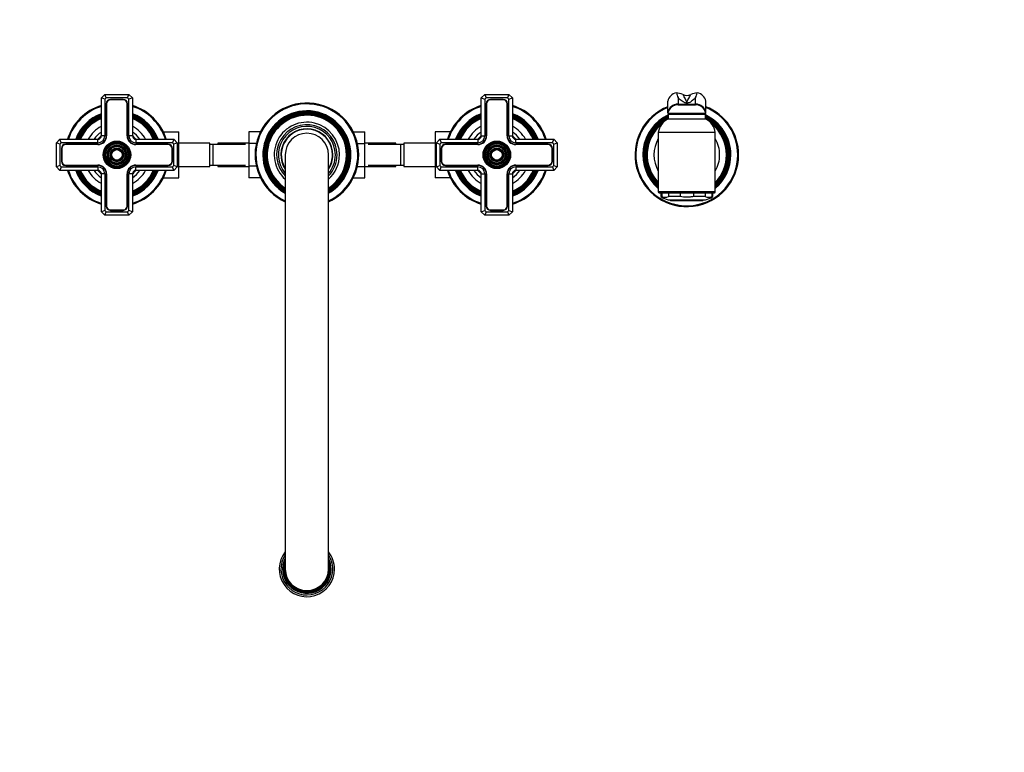
# Model space of a CAD drawing. Units: millimetres. Extents: x -400 to 1728, y 0 to 1382.
# Drawn here: x 477 to 1047, y 0 to 424 of the extents above; entities that cross this region are included whole.
import ezdxf
from ezdxf import colors
from ezdxf.entities.mleader import LeaderData, LeaderLine
from ezdxf.math import Vec2, Vec3

# ---------------------------------------------------------------- set-up
doc = ezdxf.new("R2010")
doc.units = ezdxf.units.MM
doc.layers.add('DV7_Défaut', color=7, linetype='Continuous')
doc.layers.add('Défaut', color=7, linetype='Continuous')

# ---------------------------------------------------------------- blocks, each defined once
blk = doc.blocks.new('_DOT')
at = {"color": 0}
blk.add_line((0, 0), (-1, 0), dxfattribs=at)
at = {"color": 0, "const_width": 0.333}
blk.add_lwpolyline([(-0.1665, 0, 1), (0.1665, 0, 1)], format="xyb", close=True, dxfattribs=at)
blk = doc.blocks.new('SE6')
at = {"layer": 'DV7_Défaut', "color": 7, "linetype": 'Continuous'}
for p, q in [((857.03, 382.04), (857.03, 382.04)), ((869.17, 382.04), (869.17, 382.04)), ((524.1, 379.16), (526.1, 381.16)), ((524.1, 357.16), (524.1, 379.16)), ((526.1, 378.33), (524.1, 379.16)), ((526.1, 381.16), (540.1, 381.16)), ((526.93, 379.16), (526.1, 381.16)), ((526.93, 379.16), (526.1, 378.33)), ((526.1, 378.33), (526.1, 357.16)), ((539.27, 379.16), (526.93, 379.16)), ((536.75, 378.31), (529.45, 378.31)), ((536.75, 378.11), (529.45, 378.11)), ((539.27, 379.16), (540.1, 381.16)), ((540.1, 378.33), (539.27, 379.16)), ((540.1, 381.16), (542.1, 379.16)), ((542.1, 379.16), (540.1, 378.33)), ((540.1, 357.16), (540.1, 378.33)), ((542.1, 379.16), (542.1, 357.16)), ((744.1, 379.16), (746.1, 381.16)), ((744.1, 357.16), (744.1, 379.16)), ((744.1, 379.16), (746.1, 378.33)), ((746.1, 381.16), (760.1, 381.16)), ((746.1, 381.16), (746.93, 379.16)), ((746.93, 379.16), (746.1, 378.33)), ((746.1, 378.33), (746.1, 357.16)), ((759.27, 379.16), (746.93, 379.16)), ((756.75, 378.31), (749.45, 378.31)), ((756.75, 378.11), (749.45, 378.11)), ((760.1, 381.16), (759.27, 379.16)), ((760.1, 378.33), (759.27, 379.16)), ((760.1, 381.16), (762.1, 379.16)), ((760.1, 378.33), (762.1, 379.16)), ((760.1, 357.16), (760.1, 378.33)), ((762.1, 379.16), (762.1, 357.16)), ((852.1, 370.75), (852.1, 377.3)), ((858.02, 379.31), (858.02, 375.56)), ((868.18, 375.56), (868.18, 379.31)), ((874.1, 370.75), (874.1, 377.3)), ((526.95, 375.81), (526.95, 357.16)), ((527.15, 375.81), (527.15, 357.16)), ((539.05, 357.16), (539.05, 375.81)), ((539.25, 357.16), (539.25, 375.81)), ((746.95, 375.81), (746.95, 357.16)), ((747.15, 375.81), (747.15, 357.16)), ((759.05, 357.16), (759.05, 375.81)), ((759.25, 357.16), (759.25, 375.81)), ((852.1, 370.56), (852.1, 370.75)), ((858.02, 375.56), (868.18, 375.56)), ((858.02, 375.56), (858.02, 375.45)), ((858.02, 375.16), (868.18, 375.16)), ((868.18, 375.45), (868.18, 375.56)), ((874.1, 370.56), (874.1, 370.75)), ((852.1, 370.56), (852.1, 370.16)), ((874.1, 370.16), (852.1, 370.16)), ((852.35, 369.66), (873.85, 369.66)), ((852.35, 369.66), (852.35, 366.96)), ((852.35, 366.96), (873.85, 366.96)), ((855.1, 369.66), (855.1, 370.16)), ((871.1, 369.66), (871.1, 370.16)), ((873.85, 366.96), (873.85, 369.66)), ((874.1, 370.16), (874.1, 370.56)), ((560, 359.44), (568.9, 359.44)), ((568.9, 352.8), (568.9, 359.44)), ((609.6, 359.42), (609.6, 352.83)), ((616.19, 359.42), (609.6, 359.42)), ((670, 359.44), (676.6, 359.44)), ((676.6, 352.8), (676.6, 359.44)), ((717.3, 359.42), (717.3, 352.83)), ((726.19, 359.42), (717.3, 359.42)), ((498.1, 353.16), (500.1, 355.16)), ((500.1, 355.16), (522.1, 355.16)), ((500.93, 353.16), (500.1, 355.16)), ((522.1, 353.16), (522.1, 355.16)), ((526.1, 357.16), (524.1, 357.16)), ((542.1, 357.16), (540.1, 357.16)), ((544.1, 355.16), (566.1, 355.16)), ((544.1, 355.16), (544.1, 353.16)), ((566.1, 355.16), (565.27, 353.16)), ((566.1, 355.16), (568.1, 353.16)), ((718.1, 353.16), (720.1, 355.16)), ((720.1, 355.16), (742.1, 355.16)), ((720.1, 355.16), (720.93, 353.16)), ((742.1, 355.16), (742.1, 353.16)), ((744.1, 357.16), (746.1, 357.16)), ((760.1, 357.16), (762.1, 357.16)), ((764.1, 355.16), (786.1, 355.16)), ((764.1, 353.16), (764.1, 355.16)), ((785.27, 353.16), (786.1, 355.16)), ((786.1, 355.16), (788.1, 353.16)), ((879.6, 359.16), (846.6, 359.16)), ((846.6, 359.16), (846.6, 324.66)), ((879.6, 324.66), (879.6, 359.16)), ((498.1, 339.16), (498.1, 353.16)), ((500.1, 352.33), (498.1, 353.16)), ((500.93, 353.16), (500.1, 352.33)), ((500.1, 352.33), (500.1, 339.98)), ((522.1, 353.16), (500.93, 353.16)), ((500.95, 349.81), (500.95, 342.51)), ((501.15, 349.81), (501.15, 342.51)), ((522.1, 352.31), (503.45, 352.31)), ((522.1, 352.11), (503.45, 352.11)), ((565.27, 353.16), (544.1, 353.16)), ((562.75, 352.31), (544.1, 352.31)), ((562.75, 352.11), (544.1, 352.11)), ((565.05, 342.51), (565.05, 349.81)), ((565.25, 342.51), (565.25, 349.81)), ((566.1, 352.33), (565.27, 353.16)), ((568.1, 353.16), (566.1, 352.33)), ((566.1, 339.98), (566.1, 352.33)), ((568.1, 353.16), (568.1, 339.16)), ((568.1, 352.8), (568.9, 352.8)), ((586.9, 352.91), (568.9, 352.91)), ((568.9, 339.48), (568.9, 352.8)), ((586.9, 339.41), (586.9, 352.91)), ((588.9, 352.16), (586.9, 352.16)), ((588.9, 340.16), (588.9, 352.16)), ((607.67, 352.16), (588.9, 352.16)), ((591.6, 352.91), (591.6, 352.16)), ((609.6, 352.91), (591.6, 352.91)), ((609.6, 352.83), (609.6, 339.52)), ((613.85, 352.83), (609.6, 352.83)), ((672.36, 352.8), (676.6, 352.8)), ((694.6, 352.91), (676.6, 352.91)), ((676.6, 339.48), (676.6, 352.8)), ((697.3, 352.16), (678.54, 352.16)), ((694.6, 352.16), (694.6, 352.91)), ((697.3, 352.16), (697.3, 340.16)), ((699.3, 352.16), (697.3, 352.16)), ((699.3, 352.91), (699.3, 339.41)), ((717.3, 352.91), (699.3, 352.91)), ((717.3, 352.83), (717.3, 339.52)), ((718.1, 352.83), (717.3, 352.83)), ((718.1, 339.16), (718.1, 353.16)), ((718.1, 353.16), (720.1, 352.33)), ((720.93, 353.16), (720.1, 352.33)), ((720.1, 352.33), (720.1, 339.98)), ((742.1, 353.16), (720.93, 353.16)), ((720.95, 349.81), (720.95, 342.51)), ((721.15, 349.81), (721.15, 342.51)), ((742.1, 352.31), (723.45, 352.31)), ((742.1, 352.11), (723.45, 352.11)), ((785.27, 353.16), (764.1, 353.16)), ((782.75, 352.31), (764.1, 352.31)), ((782.75, 352.11), (764.1, 352.11)), ((785.05, 342.51), (785.05, 349.81)), ((785.25, 342.51), (785.25, 349.81)), ((786.1, 352.33), (785.27, 353.16)), ((786.1, 352.33), (788.1, 353.16)), ((786.1, 339.98), (786.1, 352.33)), ((788.1, 353.16), (788.1, 339.16)), ((630.6, 346.16), (630.6, 106.16)), ((655.6, 106.16), (655.6, 346.16)), ((500.1, 339.98), (498.1, 339.16)), ((500.1, 337.16), (498.1, 339.16)), ((500.1, 339.98), (500.93, 339.16)), ((500.93, 339.16), (500.1, 337.16)), ((522.1, 337.16), (500.1, 337.16)), ((500.93, 339.16), (522.1, 339.16)), ((503.45, 340.21), (522.1, 340.21)), ((503.45, 340.01), (522.1, 340.01)), ((522.1, 339.16), (522.1, 337.16)), ((544.1, 340.21), (562.75, 340.21)), ((544.1, 340.01), (562.75, 340.01)), ((544.1, 339.16), (565.27, 339.16)), ((544.1, 337.16), (544.1, 339.16)), ((566.1, 337.16), (544.1, 337.16)), ((565.27, 339.16), (566.1, 339.98)), ((566.1, 337.16), (565.27, 339.16)), ((568.1, 339.16), (566.1, 339.98)), ((568.1, 339.16), (566.1, 337.16)), ((568.1, 339.48), (568.9, 339.48)), ((568.9, 332.89), (568.9, 339.48)), ((568.9, 339.41), (586.9, 339.41)), ((586.9, 340.16), (588.9, 340.16)), ((588.9, 340.16), (607.67, 340.16)), ((591.6, 340.16), (591.6, 339.41)), ((591.6, 339.41), (609.6, 339.41)), ((609.6, 339.52), (609.6, 332.88)), ((613.84, 339.52), (609.6, 339.52)), ((672.35, 339.48), (676.6, 339.48)), ((676.6, 332.89), (676.6, 339.48)), ((676.6, 339.41), (694.6, 339.41)), ((678.53, 340.16), (697.3, 340.16)), ((694.6, 339.41), (694.6, 340.16)), ((697.3, 340.16), (699.3, 340.16)), ((699.3, 339.41), (717.3, 339.41)), ((717.3, 339.52), (717.3, 332.88)), ((718.1, 339.52), (717.3, 339.52)), ((718.1, 339.16), (720.1, 339.98)), ((720.1, 337.16), (718.1, 339.16)), ((720.1, 339.98), (720.93, 339.16)), ((720.1, 337.16), (720.93, 339.16)), ((742.1, 337.16), (720.1, 337.16)), ((720.93, 339.16), (742.1, 339.16)), ((723.45, 340.21), (742.1, 340.21)), ((723.45, 340.01), (742.1, 340.01)), ((742.1, 337.16), (742.1, 339.16)), ((764.1, 340.21), (782.75, 340.21)), ((764.1, 340.01), (782.75, 340.01)), ((764.1, 339.16), (785.27, 339.16)), ((764.1, 339.16), (764.1, 337.16)), ((786.1, 337.16), (764.1, 337.16)), ((785.27, 339.16), (786.1, 339.98)), ((785.27, 339.16), (786.1, 337.16)), ((786.1, 339.98), (788.1, 339.16)), ((788.1, 339.16), (786.1, 337.16)), ((524.1, 313.16), (524.1, 335.16)), ((526.1, 335.16), (524.1, 335.16)), ((526.1, 335.16), (526.1, 313.98)), ((526.95, 335.16), (526.95, 316.51)), ((527.15, 335.16), (527.15, 316.51)), ((539.05, 316.51), (539.05, 335.16)), ((539.25, 316.51), (539.25, 335.16)), ((540.1, 313.98), (540.1, 335.16)), ((542.1, 335.16), (540.1, 335.16)), ((542.1, 335.16), (542.1, 313.16)), ((560.01, 332.89), (568.9, 332.89)), ((616.2, 332.88), (609.6, 332.88)), ((670.01, 332.89), (676.6, 332.89)), ((726.2, 332.88), (717.3, 332.88)), ((744.1, 313.16), (744.1, 335.16)), ((744.1, 335.16), (746.1, 335.16)), ((746.1, 335.16), (746.1, 313.98)), ((746.95, 335.16), (746.95, 316.51)), ((747.15, 335.16), (747.15, 316.51)), ((759.05, 316.51), (759.05, 335.16)), ((759.25, 316.51), (759.25, 335.16)), ((760.1, 313.98), (760.1, 335.16)), ((760.1, 335.16), (762.1, 335.16)), ((762.1, 335.16), (762.1, 313.16)), ((879.6, 324.66), (846.6, 324.66)), ((847.1, 324.16), (879.1, 324.16)), ((848.1, 324.16), (848.1, 321.96)), ((848.62, 321.96), (848.1, 321.96)), ((848.62, 324.16), (848.62, 321.96)), ((852.35, 320.16), (873.85, 320.16)), ((852.46, 324.16), (852.46, 321.96)), ((859.26, 321.96), (852.46, 321.96)), ((853.35, 320.16), (853.85, 319.66)), ((853.85, 319.66), (872.35, 319.66)), ((859.26, 324.16), (859.26, 321.96)), ((866.94, 324.16), (866.94, 321.96)), ((873.74, 321.96), (866.94, 321.96)), ((872.35, 319.66), (872.85, 320.16)), ((873.74, 324.16), (873.74, 321.96)), ((877.58, 324.16), (877.58, 321.96)), ((877.58, 321.96), (878.1, 321.96)), ((878.1, 321.96), (878.1, 324.16)), ((526.1, 313.98), (524.1, 313.16)), ((526.1, 313.98), (526.93, 313.16)), ((529.45, 314.21), (536.75, 314.21)), ((529.45, 314.01), (536.75, 314.01)), ((539.27, 313.16), (540.1, 313.98)), ((542.1, 313.16), (540.1, 313.98)), ((744.1, 313.16), (746.1, 313.98)), ((746.1, 313.98), (746.93, 313.16)), ((749.45, 314.21), (756.75, 314.21)), ((749.45, 314.01), (756.75, 314.01)), ((759.27, 313.16), (760.1, 313.98)), ((760.1, 313.98), (762.1, 313.16)), ((526.1, 311.16), (524.1, 313.16)), ((526.1, 311.16), (526.93, 313.16)), ((540.1, 311.16), (526.1, 311.16)), ((526.93, 313.16), (539.27, 313.16)), ((540.1, 311.16), (539.27, 313.16)), ((542.1, 313.16), (540.1, 311.16)), ((746.1, 311.16), (744.1, 313.16)), ((746.93, 313.16), (746.1, 311.16)), ((760.1, 311.16), (746.1, 311.16)), ((746.93, 313.16), (759.27, 313.16)), ((759.27, 313.16), (760.1, 311.16)), ((762.1, 313.16), (760.1, 311.16))]:
    blk.add_line(p, q, dxfattribs=at)
for centre, radius in [((533.1, 346.16), 8), ((533.1, 346.16), 7.7), ((533.1, 346.16), 7.46), ((753.1, 346.16), 8), ((753.1, 346.16), 7.7), ((753.1, 346.16), 7.46), ((533.1, 346.16), 7.17), ((533.1, 346.16), 6.83), ((533.1, 346.16), 6.54), ((533.1, 346.16), 5.71), ((533.1, 346.16), 5.42), ((533.1, 346.16), 5.08), ((533.1, 346.16), 4.79), ((533.1, 346.16), 3.96), ((533.1, 346.16), 3.67), ((533.1, 346.16), 3.33), ((533.1, 346.16), 3.04), ((753.1, 346.16), 7.17), ((753.1, 346.16), 6.83), ((753.1, 346.16), 6.54), ((753.1, 346.16), 5.71), ((753.1, 346.16), 5.42), ((753.1, 346.16), 5.08), ((753.1, 346.16), 4.79), ((753.1, 346.16), 3.96), ((753.1, 346.16), 3.67), ((753.1, 346.16), 3.33), ((753.1, 346.16), 3.04)]:
    blk.add_circle(centre, radius, dxfattribs=at)
for centre, radius, start, end in [((946.83, 413.08), 95.01, 199.0704, 200.819), ((855.65, 369.29), 12.83, 66.6949, 83.837), ((870.55, 369.29), 12.83, 96.1629, 113.3052), ((779.38, 413.08), 95.01, 339.181, 340.9296), ((529.45, 375.81), 2.5, 90, 180), ((529.45, 375.81), 2.3, 90, 180), ((536.75, 375.81), 2.5, 0, 90), ((536.75, 375.81), 2.3, 0, 90), ((749.45, 375.81), 2.5, 90, 180), ((749.45, 375.81), 2.3, 90, 180), ((756.75, 375.81), 2.5, 0, 90), ((756.75, 375.81), 2.3, 0, 90), ((863.1, 386.54), 5.97, 246.5346, 293.4654), ((533.1, 346.16), 30, 107.4576, 162.5424), ((533.1, 346.16), 29.5, 107.7633, 162.2367), ((533.1, 346.16), 30, 17.4576, 72.5424), ((533.1, 346.16), 29.5, 17.7633, 72.2367), ((643.1, 346.16), 30, 0, 245.3757), ((643.1, 346.16), 29.5, 0, 244.9298), ((643.1, 346.16), 25.5, 0, 240.6465), ((643.1, 346.16), 25.03, 0, 240.0359), ((643.1, 346.16), 24.52, 0, 239.3481), ((753.1, 346.16), 30, 107.4576, 162.5424), ((753.1, 346.16), 29.5, 107.7633, 162.2367), ((753.1, 346.16), 30, 17.4576, 72.5424), ((753.1, 346.16), 29.5, 17.7633, 72.2367), ((863.1, 346.16), 30, 111.5102, 0), ((863.1, 346.16), 29.5, 111.8934, 0), ((858.02, 369.16), 6, 90, 170.4059), ((856.34, 375.31), 1.69, 355.1143, 4.8857), ((869.86, 375.31), 1.69, 175.1143, 184.8857), ((868.18, 369.16), 6, 9.5941, 90), ((863.1, 346.16), 30, 0, 68.4898), ((863.1, 346.16), 29.5, 0, 68.1066), ((533.1, 346.16), 25.5, 110.6673, 159.3327), ((533.1, 346.16), 25.03, 111.0762, 158.9238), ((533.1, 346.16), 24.52, 111.5351, 158.4649), ((533.1, 346.16), 24.23, 111.8025, 158.1975), ((533.1, 346.16), 23.74, 112.2784, 157.7216), ((533.1, 346.16), 23.45, 112.5673, 157.4327), ((533.1, 346.16), 22.94, 113.0955, 156.9045), ((533.1, 346.16), 25.5, 20.6673, 69.3327), ((533.1, 346.16), 25.03, 21.0762, 68.9238), ((533.1, 346.16), 24.52, 21.5351, 68.4649), ((533.1, 346.16), 24.23, 21.8025, 68.1975), ((533.1, 346.16), 23.74, 22.2784, 67.7216), ((533.1, 346.16), 23.45, 22.5673, 67.4327), ((533.1, 346.16), 22.94, 23.0955, 66.9045), ((643.1, 346.16), 24.23, 0, 238.9461), ((643.1, 346.16), 23.74, 0, 238.2282), ((643.1, 346.16), 23.45, 0, 237.7909), ((643.1, 346.16), 22.94, 0, 236.9882), ((643.1, 346.16), 18.9, 0, 228.5951), ((753.1, 346.16), 25.5, 110.6673, 159.3327), ((753.1, 346.16), 25.03, 111.0762, 158.9238), ((753.1, 346.16), 24.52, 111.5351, 158.4649), ((753.1, 346.16), 24.23, 111.8025, 158.1975), ((753.1, 346.16), 23.74, 112.2784, 157.7216), ((753.1, 346.16), 23.45, 112.5673, 157.4327), ((753.1, 346.16), 22.94, 113.0955, 156.9045), ((753.1, 346.16), 25.5, 20.6673, 69.3327), ((753.1, 346.16), 25.03, 21.0762, 68.9238), ((753.1, 346.16), 24.52, 21.5351, 68.4649), ((753.1, 346.16), 24.23, 21.8025, 68.1975), ((753.1, 346.16), 23.74, 22.2784, 67.7216), ((753.1, 346.16), 23.45, 22.5673, 67.4327), ((753.1, 346.16), 22.94, 23.0955, 66.9045), ((863.1, 346.16), 25.5, 114.9337, 229.6798), ((863.1, 346.16), 25.03, 115.4379, 228.7547), ((863.1, 346.16), 24.52, 116.0048, 227.7037), ((863.1, 346.16), 24.23, 116.3355, 227.0848), ((863.1, 346.16), 23.74, 116.9249, 225.9704), ((863.1, 346.16), 23.45, 117.2832, 225.2855), ((856.52, 357.87), 10, 114.6223, 172.5839), ((863.1, 346.16), 25.5, 109.7499, 112.8435), ((863.1, 346.16), 25.03, 108.6419, 110.1191), ((863.1, 346.16), 25.03, 69.8809, 71.3581), ((863.1, 346.16), 25.5, 67.1565, 70.2501), ((863.1, 346.16), 25.5, 0, 65.0663), ((863.1, 346.16), 25.03, 0, 64.5621), ((863.1, 346.16), 24.52, 0, 63.9952), ((863.1, 346.16), 24.23, 0, 63.6645), ((863.1, 346.16), 23.74, 0, 63.0751), ((863.1, 346.16), 23.45, 0, 62.7168), ((869.68, 357.87), 10, 7.4161, 65.3777), ((533.1, 346.16), 18.9, 118.4369, 151.5631), ((533.1, 346.16), 16, 124.2289, 145.7711), ((533.1, 346.16), 18.9, 28.4369, 61.5631), ((533.1, 346.16), 16, 34.2289, 55.7711), ((643.1, 346.16), 17.5, 0, 224.4153), ((643.1, 346.16), 16.5, 0, 220.7491), ((643.1, 346.16), 15.05, 0, 213.8432), ((643.1, 346.16), 15, 0, 213.5573), ((643.1, 346.16), 14.85, 0, 212.6745), ((753.1, 346.16), 18.9, 118.4369, 151.5631), ((753.1, 346.16), 16, 124.2289, 145.7711), ((753.1, 346.16), 18.9, 28.4369, 61.5631), ((753.1, 346.16), 16, 34.2289, 55.7711), ((863.1, 346.16), 22.94, 129.4461, 224.0156), ((863.1, 346.16), 22.94, 0, 50.5539), ((533.1, 346.16), 14.25, 129.1667, 140.8333), ((522.1, 357.16), 4.85, 270, 0), ((522.1, 357.16), 4, 270, 0), ((522.1, 357.16), 2, 270, 0), ((522.1, 357.16), 5.05, 270, 0), ((544.1, 357.16), 5.05, 180, 270), ((544.1, 357.16), 4.85, 180, 270), ((544.1, 357.16), 4, 180, 270), ((533.1, 346.16), 14.25, 39.1667, 50.8333), ((544.1, 357.16), 2, 180, 270), ((643.1, 346.16), 12.5, 0, 180), ((753.1, 346.16), 14.25, 129.1667, 140.8333), ((742.1, 357.16), 4.85, 270, 0), ((742.1, 357.16), 4, 270, 0), ((742.1, 357.16), 2, 270, 0), ((742.1, 357.16), 5.05, 270, 0), ((764.1, 357.16), 5.05, 180, 270), ((764.1, 357.16), 4.85, 180, 270), ((764.1, 357.16), 4, 180, 270), ((753.1, 346.16), 14.25, 39.1667, 50.8333), ((764.1, 357.16), 2, 180, 270), ((863.1, 346.16), 19, 150.2757, 209.7243), ((863.1, 346.16), 19, 0, 29.7243), ((503.45, 349.81), 2.5, 90, 180), ((503.45, 349.81), 2.3, 90, 180), ((562.75, 349.81), 2.5, 0, 90), ((562.75, 349.81), 2.3, 0, 90), ((723.45, 349.81), 2.5, 90, 180), ((723.45, 349.81), 2.3, 90, 180), ((782.75, 349.81), 2.5, 0, 90), ((782.75, 349.81), 2.3, 0, 90), ((503.45, 342.51), 2.5, 180, 270), ((503.45, 342.51), 2.3, 180, 270), ((562.75, 342.51), 2.5, 270, 0), ((562.75, 342.51), 2.3, 270, 0), ((643.1, 346.16), 25.5, 299.3535, 0), ((643.1, 346.16), 18.9, 311.4049, 0), ((643.1, 346.16), 30, 294.6243, 0), ((643.1, 346.16), 29.5, 295.0702, 0), ((643.1, 346.16), 22.94, 303.0118, 0), ((643.1, 346.16), 25.03, 299.9641, 0), ((643.1, 346.16), 23.45, 302.2091, 0), ((643.1, 346.16), 23.74, 301.7718, 0), ((643.1, 346.16), 24.23, 301.0539, 0), ((643.1, 346.16), 24.52, 300.6519, 0), ((643.1, 346.16), 14.85, 327.3255, 0), ((643.1, 346.16), 15.05, 326.1568, 0), ((643.1, 346.16), 17.5, 315.5847, 0), ((643.1, 346.16), 16.5, 319.2509, 0), ((643.1, 346.16), 15, 326.4427, 0), ((723.45, 342.51), 2.5, 180, 270), ((723.45, 342.51), 2.3, 180, 270), ((782.75, 342.51), 2.5, 270, 0), ((782.75, 342.51), 2.3, 270, 0), ((863.1, 346.16), 19, 330.2757, 0), ((863.1, 346.16), 25.5, 310.3202, 0), ((863.1, 346.16), 22.94, 315.9844, 0), ((863.1, 346.16), 25.03, 311.2453, 0), ((863.1, 346.16), 23.45, 314.7145, 0), ((863.1, 346.16), 23.74, 314.0296, 0), ((863.1, 346.16), 24.23, 312.9152, 0), ((863.1, 346.16), 24.52, 312.2963, 0), ((533.1, 346.16), 30, 197.4576, 252.5424), ((533.1, 346.16), 29.5, 197.7633, 252.2367), ((533.1, 346.16), 25.5, 200.6673, 249.3327), ((533.1, 346.16), 25.03, 201.0762, 248.9238), ((533.1, 346.16), 24.52, 201.5351, 248.4649), ((533.1, 346.16), 24.23, 201.8025, 248.1975), ((533.1, 346.16), 23.74, 202.2784, 247.7216), ((533.1, 346.16), 23.45, 202.5673, 247.4327), ((533.1, 346.16), 22.94, 203.0955, 246.9045), ((533.1, 346.16), 18.9, 208.4369, 241.5631), ((533.1, 346.16), 16, 214.2289, 235.7711), ((533.1, 346.16), 14.25, 219.1667, 230.8333), ((522.1, 335.16), 5.05, 0, 90), ((522.1, 335.16), 4.85, 0, 90), ((522.1, 335.16), 4, 0, 90), ((522.1, 335.16), 2, 0, 90), ((544.1, 335.16), 5.05, 90, 180), ((544.1, 335.16), 4.85, 90, 180), ((544.1, 335.16), 4, 90, 180), ((533.1, 346.16), 25.5, 290.6673, 339.3327), ((533.1, 346.16), 18.9, 298.4369, 331.5631), ((533.1, 346.16), 30, 287.4576, 342.5424), ((533.1, 346.16), 29.5, 287.7633, 342.2367), ((533.1, 346.16), 22.94, 293.0955, 336.9045), ((533.1, 346.16), 25.03, 291.0762, 338.9238), ((533.1, 346.16), 23.45, 292.5673, 337.4327), ((533.1, 346.16), 23.74, 292.2784, 337.7216), ((533.1, 346.16), 24.23, 291.8025, 338.1975), ((533.1, 346.16), 24.52, 291.5351, 338.4649), ((533.1, 346.16), 16, 304.2289, 325.7711), ((544.1, 335.16), 2, 90, 180), ((533.1, 346.16), 14.25, 309.1667, 320.8333), ((753.1, 346.16), 30, 197.4576, 252.5424), ((753.1, 346.16), 29.5, 197.7633, 252.2367), ((753.1, 346.16), 25.5, 200.6673, 249.3327), ((753.1, 346.16), 25.03, 201.0762, 248.9238), ((753.1, 346.16), 24.52, 201.5351, 248.4649), ((753.1, 346.16), 24.23, 201.8025, 248.1975), ((753.1, 346.16), 23.74, 202.2784, 247.7216), ((753.1, 346.16), 23.45, 202.5673, 247.4327), ((753.1, 346.16), 22.94, 203.0955, 246.9045), ((753.1, 346.16), 18.9, 208.4369, 241.5631), ((753.1, 346.16), 16, 214.2289, 235.7711), ((753.1, 346.16), 14.25, 219.1667, 230.8333), ((742.1, 335.16), 5.05, 0, 90), ((742.1, 335.16), 4.85, 0, 90), ((742.1, 335.16), 4, 0, 90), ((742.1, 335.16), 2, 0, 90), ((764.1, 335.16), 5.05, 90, 180), ((764.1, 335.16), 4.85, 90, 180), ((764.1, 335.16), 4, 90, 180), ((753.1, 346.16), 25.5, 290.6673, 339.3327), ((753.1, 346.16), 18.9, 298.4369, 331.5631), ((753.1, 346.16), 30, 287.4576, 342.5424), ((753.1, 346.16), 29.5, 287.7633, 342.2367), ((753.1, 346.16), 22.94, 293.0955, 336.9045), ((753.1, 346.16), 25.03, 291.0762, 338.9238), ((753.1, 346.16), 23.45, 292.5673, 337.4327), ((753.1, 346.16), 23.74, 292.2784, 337.7216), ((753.1, 346.16), 24.23, 291.8025, 338.1975), ((753.1, 346.16), 24.52, 291.5351, 338.4649), ((753.1, 346.16), 16, 304.2289, 325.7711), ((764.1, 335.16), 2, 90, 180), ((753.1, 346.16), 14.25, 309.1667, 320.8333), ((847.1, 324.66), 0.5, 180, 270), ((854.41, 330.95), 10.98, 234.9184, 259.1734), ((850.54, 327.36), 5.73, 250.4308, 289.5692), ((875.66, 327.36), 5.73, 250.4308, 289.5692), ((871.79, 330.95), 10.98, 280.8266, 305.0816), ((879.1, 324.66), 0.5, 270, 0), ((529.45, 316.51), 2.5, 180, 270), ((529.45, 316.51), 2.3, 180, 270), ((536.75, 316.51), 2.5, 270, 360), ((536.75, 316.51), 2.3, 270, 0), ((749.45, 316.51), 2.5, 180, 270), ((749.45, 316.51), 2.3, 180, 270), ((756.75, 316.51), 2.5, 270, 0), ((756.75, 316.51), 2.3, 270, 0), ((643.1, 106.16), 16, 141.3752, 0), ((643.1, 106.16), 15, 146.4427, 0), ((643.1, 106.16), 16, 0, 38.6248), ((643.1, 106.16), 15, 0, 33.5573), ((643.1, 106.16), 14.02, 153.094, 0), ((643.1, 106.16), 13.7, 155.8637, 0), ((643.1, 106.16), 13.47, 158.132, 0), ((643.1, 106.16), 13.31, 159.9488, 0), ((643.1, 106.16), 13.17, 161.707, 0), ((643.1, 106.16), 13.06, 163.1339, 0), ((643.1, 106.16), 13, 164.0576, 0), ((643.1, 106.16), 14.02, 0, 26.906), ((643.1, 106.16), 13.7, 0, 24.1363), ((643.1, 106.16), 13.47, 0, 21.868), ((643.1, 106.16), 13.31, 0, 20.0512), ((643.1, 106.16), 13.17, 0, 18.293), ((643.1, 106.16), 13.06, 0, 16.8661), ((643.1, 106.16), 13, 0, 15.9424), ((643.1, 106.16), 12.5, 180, 0)]:
    blk.add_arc(centre, radius, start, end, dxfattribs=at)
for centre, major_axis, ratio, start_param, end_param in [((858.02, 376.34), (-6, 0), 0.962963, 4.877987, 6.115737), ((868.18, 376.34), (6, 0), 0.962963, 0.167448, 1.405199), ((858.02, 369.79), (-6, 0), 0.962963, 4.712389, 6.115737), ((858.02, 369.61), (6, 0.18), 0.973048, 1.542389, 2.948218), ((858.02, 369.17), (5.92, -0.99), 0.999161, 1.735763, 3.141593), ((868.18, 369.79), (-6, 0), 0.962963, 3.309041, 4.712389), ((868.18, 369.61), (-6, 0.18), 0.973048, 3.334967, 4.740797), ((868.18, 369.17), (-5.92, -0.99), 0.999161, 3.141593, 4.547422)]:
    blk.add_ellipse(centre, major_axis=major_axis, ratio=ratio, start_param=start_param, end_param=end_param, dxfattribs=at)
for points, knots in [([(868.18, 379.31), (867.64, 378.73), (867.06, 378.16), (866.02, 377.31), (865.65, 377.03), (864.95, 376.62), (864.69, 376.49), (864.2, 376.31), (864.01, 376.25), (863.57, 376.16), (863.3, 376.13), (862.75, 376.14), (862.5, 376.18), (862.08, 376.28), (861.91, 376.34), (861.44, 376.52), (861.19, 376.65), (860.51, 377.06), (860.14, 377.33), (859.12, 378.17), (858.56, 378.74), (858.02, 379.31)], [0, 0, 0, 0, 0.25, 0.25, 0.375, 0.375, 0.4375, 0.4375, 0.46875, 0.46875, 0.5, 0.5, 0.53125, 0.53125, 0.5625, 0.5625, 0.625, 0.625, 0.75, 0.75, 1, 1, 1, 1]), ([(860.72, 381.07), (861.23, 380.24), (861.71, 379.43), (862.55, 377.86), (862.93, 377.1), (863.09, 376.38), (863.09, 376.37), (863.09, 376.36), (863.1, 376.35), (863.1, 376.34), (863.1, 376.35), (863.11, 376.38), (863.12, 376.4), (863.13, 376.47), (863.14, 376.51), (863.18, 376.65), (863.21, 376.74), (863.3, 377.02), (863.38, 377.21), (863.63, 377.79), (863.83, 378.18), (864.47, 379.39), (864.96, 380.22), (865.48, 381.07)], [0, 0, 0, 0, 0.25, 0.25, 0.5, 0.5, 0.503906, 0.503906, 0.505859, 0.505859, 0.507813, 0.507813, 0.515625, 0.515625, 0.53125, 0.53125, 0.5625, 0.5625, 0.625, 0.625, 0.75, 0.75, 1, 1, 1, 1]), ([(866.94, 321.96), (866.31, 321.84), (865.67, 321.76), (864.39, 321.65), (863.74, 321.62), (861.81, 321.63), (860.53, 321.73), (859.26, 321.96)], [0, 0, 0, 0, 0.25, 0.25, 0.5, 0.5, 1, 1, 1, 1])]:
    blk.add_open_spline(points, degree=3, knots=knots, dxfattribs=at)

msp = doc.modelspace()

# ---------------------------------------------------------------- block references
at = {"layer": 'Défaut'}
msp.add_blockref('SE6', (0, 0), dxfattribs=at)

# ---------------------------------------------------------------- leaders
at = {"layer": 'Défaut', "color": 7, "linetype": 'Continuous'}
ml = msp.add_multileader_mtext('Standard', dxfattribs=at)
ml.set_content('{\\pxsm0.9;\\fSolid Edge ISO|b1||i0||c0|p34;\\W1.;10/01/2022\\P}', color=256)
ml.set_leader_properties()
ml.set_arrow_properties(name='DOT')
ml.build(insert=Vec2(0, 0))
ml.multileader.update_dxf_attribs({"leader_type": 0, "dogleg_length": 0, "arrow_head_size": 12})
ctx = ml.context
ctx.base_point, ctx.char_height, ctx.arrow_head_size, ctx.landing_gap_size = Vec3(1322.09, 1375.14), 12, 12, 4.2
notes = []
notes.append((ctx, [(0, (0, 0, 0), (0, 0), (1, 0), 1, [])]))
ctx.mtext.insert = Vec3(1324.09, 1381.26)
for ctx, leaders in notes:
    for number, flags, end, landing, length, lines in leaders:
        leader = LeaderData()
        leader.index, (leader.has_last_leader_line, leader.has_dogleg_vector, leader.attachment_direction) = number, flags
        leader.last_leader_point, leader.dogleg_vector, leader.dogleg_length = Vec3(end), Vec3(landing), length
        for number, points, colour, breaks in lines:
            line = LeaderLine()
            line.index, line.vertices, line.color, line.breaks = number, Vec3.list(points), colors.encode_raw_color(colour), breaks
            leader.lines.append(line)
        ctx.leaders.append(leader)

doc.saveas('drawing.dxf')
